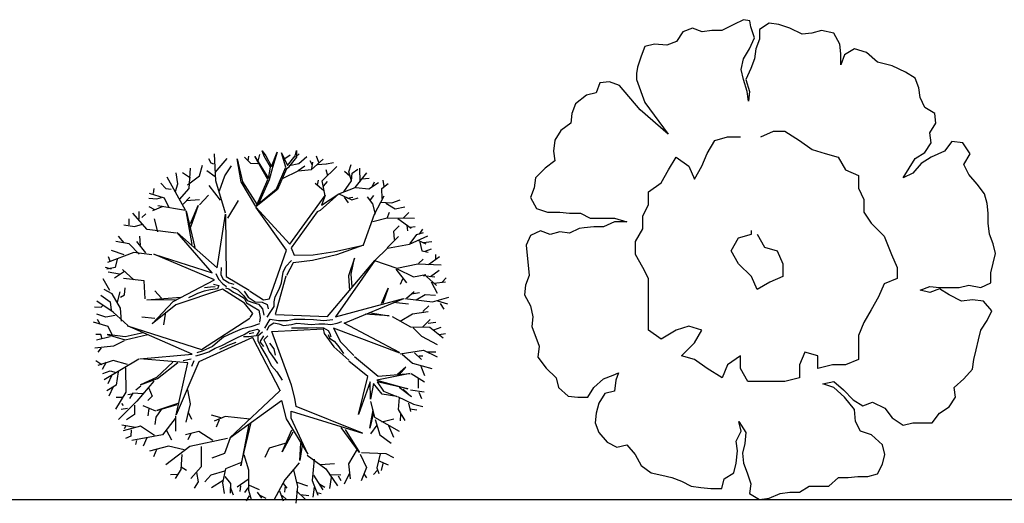
# Model space of a CAD drawing. Units: millimetres. Extents: x 151 to 264, y 87 to 173.
# Drawn here: x 193 to 203, y 136 to 141 of the extents above; entities that cross this region are included whole.
import ezdxf

# ---------------------------------------------------------------- set-up
doc = ezdxf.new("R2010")
doc.units = ezdxf.units.MM

# ---------------------------------------------------------------- blocks, each defined once
blk = doc.blocks.new('arbol_3p')
for p, q in [((-0.0084, 1.6576), (-0.0291, 1.7131)), ((-0.0291, 1.7131), (0.0055, 1.6611)), ((0.0644, 1.5537), (0.1198, 1.6992)), ((0.1198, 1.6992), (0.0748, 1.5433)), ((0.2079, 1.5465), (0.1634, 1.6934)), ((0.1634, 1.6934), (0.2256, 1.5643)), ((0.3013, 1.6623), (0.3146, 1.7157)), ((0.3146, 1.7157), (0.3146, 1.6489)), ((-0.5704, 1.6348), (-0.5461, 1.5924)), ((-0.5461, 1.5924), (-0.5219, 1.5803)), ((-0.4976, 1.4104), (-0.5098, 1.6834)), ((-0.5037, 1.4953), (-0.3825, 1.6348)), ((-0.2415, 1.3996), (-0.2816, 1.6311)), ((-0.2816, 1.6311), (-0.2282, 1.3996)), ((-0.2092, 1.6472), (-0.1469, 1.5883)), ((-0.1677, 1.6576), (-0.1746, 1.6126)), ((-0.1469, 1.5883), (-0.0742, 1.5848)), ((0.0263, 1.422), (-0.1053, 1.6542)), ((-0.1053, 1.6542), (0.0332, 1.4324)), ((-0.0568, 1.675), (-0.0742, 1.6091)), ((0.054, 1.5467), (-0.0084, 1.6576)), ((0.0055, 1.6611), (0.0644, 1.5537)), ((0.1994, 1.6334), (0.2514, 1.6715)), ((0.2256, 1.5643), (0.3013, 1.6623)), ((0.3146, 1.6489), (0.2345, 1.5465)), ((0.3102, 1.6507), (0.3414, 1.6819)), ((0.338, 1.5848), (0.4211, 1.6542)), ((0.4488, 1.616), (0.473, 1.571)), ((0.4661, 1.5225), (0.5838, 1.6264)), ((0.4696, 1.5294), (0.4799, 1.5987)), ((0.5423, 1.5952), (0.518, 1.6576)), ((0.6185, 1.5814), (0.6877, 1.5952)), ((-0.8795, 1.3801), (-0.8977, 1.4893)), ((-0.831, 1.4953), (-0.7522, 1.4408)), ((-0.7643, 1.3316), (-0.7522, 1.5378)), ((-0.6613, 1.459), (-0.631, 1.5681)), ((-0.5886, 1.5135), (-0.5037, 1.4529)), ((-0.4067, 1.459), (-0.3401, 1.5621)), ((0.0332, 1.4324), (0.054, 1.5467)), ((0.0748, 1.5433), (0.0401, 1.4185)), ((0.1144, 1.3284), (0.2079, 1.5465)), ((0.2167, 1.5294), (0.1232, 1.3215)), ((0.1821, 1.4358), (0.331, 1.5121)), ((0.241, 1.5467), (0.2167, 1.5294)), ((0.241, 1.5641), (0.338, 1.5848)), ((0.331, 1.5155), (0.4003, 1.5606)), ((0.331, 1.5121), (0.4661, 1.5225)), ((0.5284, 1.5745), (0.615, 1.5814)), ((0.5735, 1.4081), (0.7224, 1.5537)), ((0.6115, 1.5225), (0.6289, 1.4636)), ((0.854, 1.4566), (0.7986, 1.5051)), ((0.8436, 1.5017), (0.8678, 1.5745)), ((0.8713, 1.4081), (0.8436, 1.5017)), ((0.8782, 1.4878), (0.9336, 1.5259)), ((0.9059, 1.3423), (1.0237, 1.4913)), ((0.9579, 1.4012), (0.9544, 1.5363)), ((-0.8007, 1.1133), (-0.9886, 1.4468)), ((-0.7825, 1.368), (-0.6613, 1.459)), ((-0.4007, 1.0829), (-0.4976, 1.4104)), ((-0.4613, 1.3073), (-0.4067, 1.459)), ((-0.0947, 1.1503), (-0.2415, 1.3996)), ((-0.2282, 1.3996), (-0.0814, 1.1681)), ((-0.0915, 1.1516), (0.0263, 1.422)), ((0.0401, 1.4185), (-0.0672, 1.1794)), ((0.5263, 1.3676), (0.5365, 1.4149)), ((0.6046, 1.2591), (0.5735, 1.4081)), ((0.5871, 1.3575), (0.6276, 1.4014)), ((0.7916, 1.2972), (0.8713, 1.4081)), ((0.8713, 1.4081), (0.8782, 1.4878)), ((0.9752, 1.4289), (1.0479, 1.4358)), ((1.0444, 1.3284), (1.1414, 1.3942)), ((1.0825, 1.3561), (1.1033, 1.4012)), ((1.1983, 1.3541), (1.1882, 1.4149)), ((-1.1219, 1.3316), (-1.128, 1.2831)), ((-1.0492, 1.3862), (-1.0007, 1.3316)), ((-1.0007, 1.3316), (-0.9462, 1.3255)), ((-0.9037, 1.3013), (-0.8795, 1.3801)), ((-0.8613, 1.2224), (-0.7643, 1.3316)), ((-0.4492, 1.2164), (-0.5643, 1.3619)), ((0.1232, 1.3215), (-0.0915, 1.1516)), ((-0.0814, 1.1681), (0.1144, 1.3284)), ((0.5871, 1.3136), (0.5027, 1.3845)), ((0.7431, 1.2799), (0.9059, 1.3423)), ((0.9128, 1.3423), (1.0444, 1.3284)), ((1.1747, 1.3338), (1.2389, 1.3812)), ((1.1781, 1.2325), (1.1747, 1.3338)), ((-1.1704, 1.2346), (-1.0916, 1.2285)), ((-1.0128, 1.2346), (-1.1644, 1.2831)), ((-1.0916, 1.2285), (-1.0431, 1.2406)), ((-0.9704, 1.1436), (-1.0128, 1.2346)), ((-0.8249, 1.1739), (-0.7583, 1.2467)), ((-0.7946, 1.2103), (-0.6613, 1.2224)), ((-0.6613, 1.1678), (-0.5704, 1.2649)), ((-0.3764, 1.0344), (-0.2673, 1.2103)), ((0.2491, 0.7715), (0.6048, 1.2604)), ((0.742, 1.2776), (0.5534, 1.1103)), ((0.5662, 1.1661), (0.742, 1.2776)), ((0.6048, 1.2604), (0.5662, 1.1661)), ((0.7425, 1.2798), (0.8742, 1.219)), ((0.7965, 1.246), (0.837, 1.1886)), ((0.8269, 1.2359), (0.8843, 1.246)), ((0.8742, 1.219), (0.9383, 1.2392)), ((1.0261, 1.2494), (1.0801, 1.1784)), ((1.0599, 1.219), (1.0936, 1.2629)), ((1.1004, 1.0737), (1.1983, 1.2595)), ((1.1646, 1.1953), (1.276, 1.1886)), ((1.276, 1.1886), (1.3604, 1.219)), ((-1.2674, 1.0223), (-1.2674, 1.1011)), ((-1.1704, 1.1496), (-1.1159, 1.1193)), ((-1.031, 1.1496), (-1.1341, 1.1072)), ((-1.0795, 1.1618), (-0.8007, 1.1133)), ((-0.734, 0.7676), (-0.7946, 1.1072)), ((-0.7946, 1.1072), (-0.7098, 0.7372)), ((-0.7522, 0.9798), (-0.6734, 1.1618)), ((-0.6734, 1.1618), (-0.7522, 0.9434)), ((0.2148, 0.7115), (-0.0938, 1.1446)), ((-0.0938, 1.1446), (0.2491, 0.7715)), ((0.5234, 1.0974), (0.2619, 0.7329)), ((0.5534, 1.1103), (0.5234, 1.0974)), ((1.0801, 1.1784), (1.1072, 1.0737)), ((1.2152, 1.1852), (1.3098, 1.1277)), ((1.2287, 1.0331), (1.2524, 1.0939)), ((1.3098, 1.1277), (1.4077, 1.148)), ((-1.3704, 0.9677), (-1.3704, 1.0284)), ((-1.1886, 0.9192), (-1.3341, 1.0829)), ((-1.2432, 1.0405), (-1.2007, 1.0769)), ((-1.0795, 0.8949), (-1.1159, 1.0284)), ((-0.4841, 0.5315), (-0.4005, 1.0737)), ((-0.4005, 1.0737), (-0.3932, 0.4441)), ((0.9923, 0.7662), (1.1004, 1.0737)), ((1.0835, 0.9993), (1.2287, 1.0365)), ((1.2287, 1.0365), (1.5056, 1.0331)), ((1.3368, 1.0297), (1.4719, 0.9317)), ((1.3908, 1.0331), (1.4482, 1.0906)), ((-1.425, 0.9677), (-1.3159, 0.9495)), ((-1.3159, 0.9495), (-1.2371, 0.9738)), ((-0.8977, 0.8828), (-1.1886, 0.9192)), ((1.2963, 0.9013), (1.3503, 0.9554)), ((1.303, 0.8169), (1.2963, 0.9013)), ((1.428, 0.9588), (1.4347, 0.9047)), ((1.4617, 0.9419), (1.5124, 0.9486)), ((1.5563, 0.8709), (1.5901, 0.9216)), ((-1.3704, 0.7736), (-1.5038, 0.7979)), ((-1.4796, 0.8525), (-1.425, 0.7858)), ((-1.2007, 0.6827), (-1.2917, 0.7979)), ((-1.2553, 0.7615), (-1.2613, 0.8525)), ((-0.5351, 0.4842), (-0.8878, 0.8881)), ((-0.8878, 0.8881), (-0.4841, 0.5315)), ((1.2287, 0.7358), (1.3435, 0.8473)), ((1.455, 0.7729), (1.6373, 0.854)), ((1.4617, 0.7797), (1.5293, 0.8675)), ((1.5293, 0.8675), (1.5968, 0.8878)), ((1.5462, 0.8101), (1.6204, 0.7763)), ((1.5934, 0.7898), (1.6778, 0.8)), ((-1.4189, 0.6645), (-1.5462, 0.7069)), ((-1.2674, 0.6705), (-1.3704, 0.7736)), ((0.0433, 0.2225), (0.2148, 0.7115)), ((0.2619, 0.7329), (0.2919, 0.66)), ((0.4848, 0.6643), (0.7034, 0.6986)), ((0.7034, 0.6986), (0.9906, 0.7629)), ((0.9906, 0.7629), (0.7205, 0.6643)), ((1.1038, 0.6074), (1.2321, 0.7324)), ((1.2321, 0.7324), (1.455, 0.7729)), ((1.5597, 0.7932), (1.5799, 0.7054)), ((1.5799, 0.7054), (1.6407, 0.6918)), ((1.6137, 0.702), (1.6745, 0.7256)), ((-1.322, 0.6887), (-1.5887, 0.5856)), ((-1.5826, 0.6463), (-1.5644, 0.6038)), ((-1.4917, 0.622), (-1.5099, 0.5371)), ((-1.1401, 0.6645), (-1.322, 0.6887)), ((-0.5096, 0.4114), (-1.1205, 0.6697)), ((-1.1205, 0.6697), (-0.5351, 0.4842)), ((0.2081, 0.5458), (0.2642, 0.6066)), ((0.4762, 0.6085), (0.2834, 0.5828)), ((0.2919, 0.66), (0.4848, 0.6643)), ((0.7205, 0.6643), (0.4762, 0.6085)), ((0.6266, 0.042), (1.1034, 0.6066)), ((1.1034, 0.6066), (0.7076, 0.0389)), ((0.8985, 0.6312), (0.8409, 0.453)), ((0.8671, 0.4687), (0.8985, 0.6312)), ((1.1004, 0.6074), (1.3267, 0.5296)), ((1.5462, 0.5769), (1.5934, 0.6209)), ((1.6441, 0.5668), (1.7555, 0.6479)), ((1.7184, 0.6243), (1.7184, 0.6682)), ((-1.5462, 0.5189), (-1.6068, 0.5371)), ((-1.5099, 0.5371), (-1.5947, 0.5189)), ((-1.322, 0.4106), (-1.4366, 0.5152)), ((-0.4418, 0.5364), (-0.4465, 0.4615)), ((0.18, 0.4896), (0.2081, 0.5458)), ((0.2834, 0.5828), (0.2148, 0.4541)), ((1.3165, 0.5195), (1.4246, 0.381)), ((1.3267, 0.5296), (1.5394, 0.5736)), ((1.33, 0.5229), (1.4955, 0.4418)), ((1.5394, 0.5736), (1.7724, 0.5634)), ((1.6643, 0.4452), (1.7521, 0.5094)), ((-1.566, 0.306), (-1.6307, 0.4206)), ((-1.4674, 0.4704), (-1.5826, 0.4886)), ((-1.4166, 0.4953), (-1.5162, 0.4305)), ((-1.2175, 0.4006), (-1.4266, 0.4255)), ((-1.2075, 0.2213), (-1.2175, 0.4006)), ((-0.9278, 0.193), (-0.5096, 0.4114)), ((-0.4979, 0.4756), (-0.4699, 0.4194)), ((-0.4699, 0.4194), (-0.4278, 0.3726)), ((-0.4465, 0.4615), (-0.4231, 0.4194)), ((-0.4231, 0.4194), (-0.3623, 0.382)), ((-0.3932, 0.4441), (-0.1605, 0.3095)), ((0.2089, 0.4475), (0.0998, 0.0639)), ((0.166, 0.382), (0.1707, 0.4241)), ((0.1707, 0.4241), (0.18, 0.4896)), ((0.8409, 0.453), (0.8514, 0.301)), ((0.8776, 0.3429), (0.8671, 0.4687)), ((1.3841, 0.4181), (1.3604, 0.3641)), ((1.4955, 0.4418), (1.6171, 0.4654)), ((1.5934, 0.4553), (1.7082, 0.4418)), ((1.6238, 0.4452), (1.7251, 0.3539)), ((1.7825, 0.3877), (1.8231, 0.4317)), ((-1.5411, 0.2711), (-1.6208, 0.3159)), ((-1.4166, 0.2611), (-1.4117, 0.3309)), ((-1.0432, 0.2263), (-1.1129, 0.301)), ((-0.4296, 0.3168), (-0.8987, 0.1603)), ((-0.6148, 0.2978), (-0.6802, 0.2744)), ((-0.5493, 0.3118), (-0.6148, 0.2978)), ((-0.6101, 0.3352), (-0.5493, 0.3399)), ((-0.5493, 0.3399), (-0.5026, 0.3446)), ((-0.4792, 0.3212), (-0.5493, 0.3118)), ((-0.5213, 0.368), (-0.4652, 0.3539)), ((-0.4652, 0.3539), (-0.4792, 0.3212)), ((-0.2078, 0.1785), (-0.4296, 0.3168)), ((-0.4278, 0.3726), (-0.3904, 0.3446)), ((-0.3997, 0.3305), (-0.367, 0.3212)), ((-0.367, 0.3212), (-0.3202, 0.2884)), ((-0.3623, 0.382), (-0.3156, 0.368)), ((-0.3389, 0.3399), (-0.2735, 0.3118)), ((-0.2735, 0.3118), (-0.2174, 0.2557)), ((-0.2127, 0.2978), (-0.1706, 0.237)), ((-0.1572, 0.3025), (-0.0173, 0.2101)), ((0.1005, 0.2416), (0.1426, 0.3165)), ((0.1426, 0.3165), (0.166, 0.382)), ((1.1709, 0.1751), (1.239, 0.3272)), ((1.239, 0.3272), (1.1866, 0.1751)), ((1.6711, 0.3911), (1.7319, 0.2762)), ((1.6981, 0.3776), (1.8163, 0.3911)), ((-1.6556, 0.2562), (-1.561, 0.1914)), ((-1.4565, 0.1266), (-1.5411, 0.2711)), ((-1.4863, 0.1864), (-1.4615, 0.291)), ((-1.4565, 0.2362), (-1.4166, 0.2611)), ((-1.1926, 0.2113), (-0.8491, 0.2362)), ((-0.9038, 0.2063), (-1.1926, 0.2113)), ((-0.7223, 0.2557), (-0.7737, 0.2323)), ((-0.6802, 0.2744), (-0.7223, 0.2557)), ((-0.3202, 0.2884), (-0.2641, 0.2604)), ((-0.2641, 0.2604), (-0.2127, 0.2276)), ((-0.2174, 0.2557), (-0.18, 0.2042)), ((-0.2127, 0.2276), (-0.1893, 0.1808)), ((-0.18, 0.2042), (-0.1145, 0.1808)), ((-0.1706, 0.237), (-0.1005, 0.1902)), ((-0.0173, 0.2101), (0.0452, 0.219)), ((0.0912, 0.1902), (0.1005, 0.2416)), ((0.7076, 0.0389), (1.3933, 0.2229)), ((0.7971, -0.0262), (1.3955, 0.224)), ((1.4066, 0.2223), (1.6843, 0.1909)), ((1.4224, 0.2276), (1.5009, 0.2957)), ((1.4747, 0.2695), (1.5533, 0.2852)), ((1.5219, 0.2118), (1.6109, 0.2643)), ((1.6109, 0.2643), (1.7157, 0.259)), ((1.6843, 0.1909), (1.8519, 0.2381)), ((1.7367, 0.2014), (1.8362, 0.1699)), ((-1.7203, 0.1416), (-1.6506, 0.1366)), ((-1.5312, 0.0868), (-1.6955, 0.1964)), ((-1.6506, 0.1366), (-1.6307, 0.1565)), ((-1.561, 0.1914), (-1.5511, 0.1067)), ((-1.4465, -0.0029), (-1.4565, 0.1266)), ((-1.1387, -0.0326), (-0.9278, 0.193)), ((-0.8987, 0.1603), (-1.1387, -0.0326)), ((-0.1241, 0.073), (-0.2078, 0.1785)), ((-0.1893, 0.1808), (-0.1192, 0.1387)), ((-0.1192, 0.1387), (-0.0631, 0.106)), ((-0.1145, 0.1808), (-0.0678, 0.1668)), ((-0.1005, 0.1902), (-0.0304, 0.1855)), ((-0.0678, 0.1668), (-0.0257, 0.12)), ((-0.0631, 0.106), (-0.0491, 0.0311)), ((-0.0304, 0.1855), (0.0211, 0.1621)), ((-0.0257, 0.12), (-0.0117, 0.0545)), ((0.0211, 0.1621), (0.0304, 0.12)), ((0.0585, 0.0919), (0.0912, 0.1434)), ((0.0912, 0.1434), (0.0912, 0.1902)), ((1.2914, 0.1856), (1.4433, 0.1699)), ((1.59, 0.0913), (1.6476, 0.1489)), ((1.7628, 0.1751), (1.7995, 0.1175)), ((-1.6058, 0.037), (-1.6955, 0.0668)), ((-1.6905, 0.017), (-1.6656, -0.0328)), ((-1.5112, 0.0519), (-1.6058, 0.037)), ((-1.3818, -0.0477), (-1.5312, 0.0868)), ((-1.1129, 0.022), (-1.2424, 0.037)), ((-1.0034, 0.0868), (-1.0233, -0.0428)), ((-0.6428, -0.2896), (-0.1534, 0.0271)), ((-0.1496, 0.0329), (-0.1241, 0.073)), ((-0.0491, 0.0311), (-0.0584, -0.0157)), ((-0.0023, -0.0765), (0.0491, 0.0171)), ((0.0211, 0.0358), (0.0585, 0.0919)), ((0.0491, 0.0171), (0.1333, 0.003)), ((0.1029, 0.0639), (0.6266, 0.042)), ((0.1333, 0.003), (0.2268, 0.003)), ((0.2268, 0.003), (0.2922, 0.0171)), ((0.2922, 0.0171), (0.3998, 0.0171)), ((0.3998, 0.0171), (0.4886, 0.0124)), ((0.4886, 0.0124), (0.5914, 0.003)), ((0.5914, 0.003), (0.6803, 0.0124)), ((1.2495, 0.0493), (1.0085, 0.0651)), ((1.0609, 0.0808), (1.2495, 0.0493)), ((1.2809, 0.0441), (1.4643, -0.0607)), ((1.3595, -0.0031), (1.4852, 0.0703)), ((1.4852, 0.0703), (1.6424, 0.0913)), ((1.5847, -0.066), (1.6633, 0.0127)), ((-1.5809, -0.0577), (-1.7303, -0.0129)), ((-1.5361, -0.1474), (-1.5809, -0.0577)), ((-0.7348, -0.3374), (-1.3861, -0.0502)), ((-1.3861, -0.0502), (-0.6428, -0.2896)), ((-0.2314, -0.0812), (-0.3249, -0.1233)), ((-0.1426, -0.0625), (-0.2314, -0.0812)), ((-0.1566, -0.1046), (-0.0771, -0.0859)), ((-0.0584, -0.0297), (-0.1426, -0.0625)), ((-0.0771, -0.0859), (-0.0584, -0.0999)), ((0.0211, -0.0952), (0.0398, -0.0531)), ((0.0398, -0.0531), (0.0865, -0.0204)), ((0.0686, -0.1077), (0.586, -0.0827)), ((0.0865, -0.0204), (0.1379, -0.0297)), ((0.1379, -0.0297), (0.1847, -0.0484)), ((0.1847, -0.0484), (0.2642, -0.0391)), ((0.2642, -0.0391), (0.3203, -0.025)), ((0.2642, -0.0718), (0.3483, -0.0718)), ((0.3203, -0.025), (0.3951, -0.0297)), ((0.3483, -0.0718), (0.4325, -0.0718)), ((0.3951, -0.0297), (0.4652, -0.0391)), ((0.4325, -0.0718), (0.5166, -0.0671)), ((0.4652, -0.0391), (0.54, -0.0297)), ((0.5166, -0.0671), (0.5868, -0.0718)), ((0.54, -0.0297), (0.6008, -0.0297)), ((0.586, -0.0827), (0.5954, -0.1295)), ((0.5868, -0.0718), (0.6335, -0.0999)), ((0.6008, -0.0297), (0.6616, -0.0391)), ((0.6616, -0.0391), (0.727, -0.025)), ((1.3559, -0.326), (0.6889, -0.0765)), ((0.6889, -0.0765), (0.7606, -0.2137)), ((0.727, -0.025), (0.7738, -0.0063)), ((1.3535, -0.3202), (0.7971, -0.0262)), ((1.4643, -0.0607), (1.6581, -0.066)), ((1.4905, -0.0712), (1.5743, -0.1551)), ((1.6424, -0.024), (1.7209, -0.0136)), ((1.6581, -0.066), (1.7943, -0.1708)), ((1.7, -0.0922), (1.7733, -0.066)), ((-1.6556, -0.1374), (-1.7054, -0.1374)), ((-1.561, -0.1623), (-1.7004, -0.1972)), ((-1.6407, -0.1822), (-1.6556, -0.1374)), ((-1.4117, -0.1623), (-1.5909, -0.1374)), ((-1.5909, -0.1374), (-1.4117, -0.1922)), ((-1.2274, -0.1225), (-1.4117, -0.1623)), ((-1.4117, -0.1922), (-1.1826, -0.1374)), ((-0.1276, -0.168), (-0.6685, -0.4147)), ((-0.4184, -0.1654), (-0.4792, -0.2169)), ((-0.3249, -0.1233), (-0.4184, -0.1654)), ((-0.353, -0.2075), (-0.2782, -0.1701)), ((-0.2782, -0.1701), (-0.2127, -0.1373)), ((-0.1613, -0.1607), (-0.2174, -0.1607)), ((-0.2127, -0.1373), (-0.1566, -0.1046)), ((-0.1613, -0.128), (-0.1145, -0.1186)), ((-0.0912, -0.1514), (-0.1613, -0.1607)), ((-0.1257, -0.1678), (0.1503, -0.7048)), ((-0.0584, -0.0999), (-0.0912, -0.1514)), ((-0.0257, -0.1139), (-0.0724, -0.156)), ((-0.0724, -0.156), (-0.0724, -0.2028)), ((-0.0163, -0.1514), (-0.0537, -0.2122)), ((0.0257, -0.1514), (-0.0117, -0.1935)), ((-0.0117, -0.1935), (0.0117, -0.2403)), ((0.2648, -0.6508), (0.066, -0.1073)), ((0.5954, -0.1295), (0.692, -0.2636)), ((0.6335, -0.0999), (0.6522, -0.128)), ((0.6335, -0.1373), (0.6475, -0.1748)), ((0.6475, -0.1748), (0.6943, -0.2075)), ((0.6522, -0.128), (0.6616, -0.1607)), ((1.5743, -0.1551), (1.7314, -0.239)), ((1.7524, -0.1394), (1.8152, -0.1289)), ((-1.5262, -0.257), (-1.7154, -0.2769)), ((-1.6506, -0.2719), (-1.6855, -0.3168)), ((-1.4216, -0.2022), (-1.5262, -0.257)), ((-0.5306, -0.259), (-0.6335, -0.3058)), ((-0.568, -0.3151), (-0.5026, -0.2777)), ((-0.4792, -0.2169), (-0.5306, -0.259)), ((-0.5026, -0.2777), (-0.4371, -0.2496)), ((-0.4558, -0.287), (-0.3717, -0.2449)), ((-0.4371, -0.2496), (-0.353, -0.2075)), ((-0.3717, -0.2449), (-0.2922, -0.2169)), ((-0.0724, -0.2028), (-0.0444, -0.2636)), ((-0.0537, -0.2122), (-0.0163, -0.259)), ((-0.0444, -0.2636), (-0.0117, -0.3151)), ((0.0117, -0.2403), (0.0398, -0.3104)), ((0.0444, -0.2262), (0.0865, -0.2824)), ((0.0865, -0.2824), (0.1005, -0.3479)), ((0.692, -0.2636), (0.8447, -0.3978)), ((0.6943, -0.2075), (0.7317, -0.2496)), ((0.7317, -0.2496), (0.7644, -0.2964)), ((0.7606, -0.2137), (0.8946, -0.351)), ((0.7644, -0.2964), (0.7878, -0.3291)), ((1.3595, -0.3333), (1.5952, -0.2966)), ((1.5952, -0.2966), (1.7314, -0.3648)), ((-1.2731, -0.3857), (-1.6208, -0.5954)), ((-1.261, -0.3853), (-0.7348, -0.3374)), ((-0.7789, -0.4258), (-1.261, -0.3853)), ((-0.8252, -0.3993), (-0.7457, -0.3853)), ((-0.6989, -0.3525), (-0.6382, -0.3385)), ((-0.6335, -0.3058), (-0.6896, -0.3245)), ((-0.6382, -0.3385), (-0.568, -0.3151)), ((-0.0117, -0.3151), (0.0211, -0.3713)), ((0.0211, -0.3713), (0.0631, -0.4555)), ((0.0398, -0.3104), (0.0912, -0.3806)), ((0.0912, -0.3806), (0.1239, -0.4321)), ((0.8988, -0.361), (1.1391, -0.5598)), ((1.3805, -0.3385), (1.4852, -0.4277)), ((1.5062, -0.3228), (1.5743, -0.391)), ((1.5481, -0.3543), (1.59, -0.3543)), ((1.6371, -0.3123), (1.7209, -0.3123)), ((-1.7054, -0.4014), (-1.6457, -0.4413)), ((-1.5312, -0.4014), (-1.6855, -0.4513)), ((-1.6009, -0.4164), (-1.6407, -0.4911)), ((-1.3868, -0.4413), (-1.5312, -0.4014)), ((-1.4067, -0.4762), (-1.4017, -0.7203)), ((-0.9287, -0.4164), (-1.093, -0.5708)), ((-1.0831, -0.5808), (-0.8789, -0.4214)), ((-0.6685, -0.4147), (-0.8967, -0.9487)), ((-0.8967, -0.9487), (-0.7789, -0.4258)), ((-0.7176, -0.404), (-0.741, -0.4601)), ((0.0631, -0.4555), (0.1192, -0.5163)), ((1.0334, -0.563), (0.8444, -0.4059)), ((1.4171, -0.4696), (1.3333, -0.543)), ((1.3543, -0.543), (1.4171, -0.4696)), ((1.4852, -0.4277), (1.679, -0.4801)), ((1.569, -0.4591), (1.6057, -0.5535)), ((-1.6357, -0.531), (-1.561, -0.5061)), ((-1.5461, -0.5559), (-1.5859, -0.6356)), ((-1.561, -0.5061), (-1.5013, -0.521)), ((-1.4814, -0.516), (-1.5013, -0.6505)), ((-1.093, -0.5708), (-1.2573, -0.6456)), ((-1.2573, -0.6456), (-1.0831, -0.5808)), ((0.1192, -0.5163), (0.1707, -0.6005)), ((0.9405, -0.9445), (1.0334, -0.563)), ((1.4595, -0.5309), (1.1263, -0.5983)), ((1.1391, -0.5598), (1.4595, -0.5309)), ((1.4695, -0.5325), (1.6057, -0.6164)), ((1.5428, -0.5849), (1.5428, -0.6793)), ((-1.5013, -0.6505), (-1.5959, -0.7053)), ((-1.5312, -0.6655), (-1.576, -0.7601)), ((-1.2523, -0.6605), (-1.3021, -0.7004)), ((-1.1229, -0.6107), (-1.2922, -0.81)), ((-1.1727, -0.6804), (-1.1378, -0.7601)), ((0.3003, -0.7787), (0.2648, -0.6508)), ((1.059, -0.6143), (0.9405, -0.9445)), ((1.0622, -0.7906), (1.059, -0.6143)), ((1.0911, -0.6335), (1.0622, -0.7906)), ((1.1776, -0.7393), (1.0911, -0.6335)), ((1.1263, -0.5983), (1.4371, -0.688)), ((1.4371, -0.688), (1.1295, -0.6143)), ((1.1295, -0.6143), (1.1936, -0.7105)), ((1.4747, -0.7684), (1.349, -0.674)), ((1.3909, -0.6897), (1.4747, -0.7684)), ((-1.4017, -0.7203), (-1.5063, -0.8897)), ((-1.4316, -0.7751), (-1.5013, -0.7751)), ((-1.342, -0.7402), (-1.3818, -0.7452)), ((-1.332, -0.7303), (-1.3669, -0.7851)), ((-1.2324, -0.7352), (-1.332, -0.7303)), ((-1.1378, -0.7601), (-1.1826, -0.805)), ((-0.7823, -0.6956), (-0.755, -0.836)), ((0.1441, -0.7112), (-0.3565, -1.1801)), ((0.3109, -0.864), (0.3003, -0.7787)), ((1.3281, -0.765), (1.1776, -0.7393)), ((1.1936, -0.7105), (1.3281, -0.765)), ((1.3333, -0.7631), (1.4957, -0.8418)), ((1.349, -0.7736), (1.3385, -0.8942)), ((1.4643, -0.695), (1.6005, -0.716)), ((1.5481, -0.7212), (1.5743, -0.7841)), ((-1.2922, -0.81), (-1.4764, -0.9943)), ((-1.4515, -0.8897), (-1.3868, -0.8797)), ((-1.4465, -0.8349), (-1.4316, -0.8548)), ((-1.3171, -0.8498), (-1.3171, -0.9445)), ((-1.1017, -0.9099), (-1.2303, -0.8575)), ((-1.1731, -0.8861), (-1.1827, -0.9576)), ((-0.8779, -0.8337), (-1.0922, -0.9051)), ((-1.0922, -0.9051), (-0.8874, -0.8432)), ((-0.755, -0.836), (-0.7979, -1.0231)), ((-0.3565, -1.1801), (0.1654, -0.8036)), ((0.1654, -0.8036), (0.2115, -0.9883)), ((0.9819, -1.134), (0.3109, -0.864)), ((1.0609, -0.8156), (1.1028, -0.9728)), ((1.4433, -0.8313), (1.4643, -0.9151)), ((1.459, -0.8889), (1.5271, -0.8994)), ((1.4957, -0.8418), (1.59, -0.8627)), ((-1.3171, -0.9445), (-1.3967, -0.9993)), ((-1.1018, -0.9725), (-1.1096, -1.0465)), ((-1.0472, -0.8945), (-1.1018, -0.9725)), ((-0.9065, -0.9861), (-1.035, -1.1482)), ((-0.9031, -0.9569), (-0.9031, -1.1128)), ((-0.7784, -0.914), (-0.7433, -0.992)), ((-0.4316, -0.9803), (-0.5407, -0.953)), ((-0.4043, -0.9647), (-0.5134, -1.0114)), ((-0.155, -0.992), (-0.4043, -0.9647)), ((0.2115, -0.9883), (0.4316, -1.3435)), ((0.2612, -0.9812), (0.2612, -0.9102)), ((0.2612, -0.9102), (0.9819, -1.134)), ((0.4316, -1.3435), (0.2612, -0.9812)), ((1.0557, -1.0829), (1.0871, -0.8994)), ((1.0871, -0.9414), (1.0557, -1.0829)), ((1.1028, -0.9728), (1.349, -1.1143)), ((1.1762, -1.02), (1.2966, -0.9885)), ((1.3385, -0.8942), (1.4066, -1.0043)), ((1.3647, -0.9414), (1.3595, -1.0095)), ((-1.4446, -1.0481), (-1.3065, -1.0719)), ((-1.2541, -1.0624), (-1.4303, -1.11)), ((-1.4017, -1.0576), (-1.4208, -1.091)), ((-1.116, -1.1577), (-1.2541, -1.0624)), ((-0.4628, -0.9998), (-0.4939, -1.0738)), ((-0.2435, -1.4606), (-0.1401, -1.026)), ((-0.1642, -1.0433), (-0.2435, -1.4606)), ((0.9491, -1.3295), (0.7664, -1.0743)), ((1.1238, -1.0514), (1.0609, -1.1405)), ((1.1081, -0.9938), (1.1552, -1.151)), ((1.2443, -1.0567), (1.2914, -1.172)), ((-1.3541, -1.1625), (-1.4065, -1.1863)), ((-1.3493, -1.1005), (-1.3541, -1.1625)), ((-1.035, -1.1482), (-1.3446, -1.2054)), ((-1.1922, -1.1815), (-1.2303, -1.2625)), ((-0.9969, -1.1005), (-0.9446, -1.2006)), ((-0.6683, -1.1148), (-0.8017, -1.1482)), ((-0.7472, -1.1362), (-0.7784, -1.1986)), ((-0.3779, -1.1863), (-0.7588, -1.2673)), ((-0.5255, -1.2054), (-0.6683, -1.1148)), ((-0.3537, -1.1791), (-0.4082, -1.339)), ((0.1723, -1.3195), (0.2697, -1.1011)), ((0.2775, -1.1245), (0.1723, -1.3195)), ((0.8078, -1.095), (0.9491, -1.3295)), ((1.1552, -1.151), (1.2705, -1.2349)), ((-1.297, -1.2054), (-1.3065, -1.2482)), ((-0.9731, -1.2625), (-1.1636, -1.315)), ((-1.1208, -1.3674), (-1.0874, -1.2864)), ((-0.7588, -1.2673), (-1.0017, -1.4531)), ((-0.816, -1.3007), (-0.9731, -1.2625)), ((-0.6445, -1.2673), (-0.6445, -1.4722)), ((0.0399, -1.2844), (-0.003, -1.3779)), ((0.1996, -1.2376), (0.0399, -1.2844)), ((0.3494, -1.4089), (0.3597, -1.233)), ((0.3735, -1.2537), (0.3494, -1.4089)), ((-0.8398, -1.3483), (-0.8493, -1.5008)), ((-0.4082, -1.339), (-0.5368, -1.3857)), ((-0.2159, -1.3468), (-0.1677, -1.502)), ((0.4217, -1.3537), (0.6113, -1.4916)), ((0.9284, -1.2951), (0.8388, -1.4434)), ((0.956, -1.3433), (1.0215, -1.4779)), ((0.9698, -1.3295), (1.2145, -1.3364)), ((1.1593, -1.3399), (1.1249, -1.4813)), ((1.2145, -1.3364), (1.2938, -1.3778)), ((-0.8445, -1.4722), (-0.7922, -1.5056)), ((-0.6445, -1.4722), (-0.7493, -1.5913)), ((-0.2469, -1.433), (-0.3986, -1.4916)), ((0.3425, -1.433), (0.1977, -1.602)), ((0.4941, -1.3951), (0.4734, -1.6089)), ((0.5562, -1.4503), (0.6975, -1.4399)), ((0.8388, -1.4434), (0.856, -1.5917)), ((1.0215, -1.4779), (0.9663, -1.6124)), ((1.1249, -1.4813), (1.1455, -1.5399)), ((1.1386, -1.4089), (1.2386, -1.4537)), ((1.1869, -1.4399), (1.1697, -1.5089)), ((-0.8779, -1.5485), (-0.9541, -1.5532)), ((-0.8493, -1.5008), (-0.9065, -1.5913)), ((-0.6922, -1.5294), (-0.6731, -1.6247)), ((-0.5468, -1.5572), (-0.6088, -1.6227)), ((-0.4089, -1.5158), (-0.5468, -1.5572)), ((-0.3986, -1.4916), (-0.4296, -1.6331)), ((-0.4055, -1.571), (-0.3503, -1.64)), ((-0.1677, -1.502), (-0.1677, -1.7089)), ((0.2873, -1.502), (0.3252, -1.671)), ((0.4872, -1.5572), (0.5803, -1.7055)), ((0.6113, -1.4916), (0.7285, -1.6641)), ((0.6458, -1.5503), (0.763, -1.5537)), ((0.6665, -1.5813), (0.6492, -1.6917)), ((0.7354, -1.5641), (0.763, -1.6089)), ((0.8491, -1.5365), (0.7974, -1.6469)), ((0.9939, -1.5434), (1.0215, -1.5848)), ((1.1318, -1.5054), (1.0904, -1.5503)), ((-0.6731, -1.6247), (-0.716, -1.6866)), ((-0.4227, -1.6089), (-0.5399, -1.6848)), ((-0.4296, -1.6331), (-0.4124, -1.74)), ((-0.3503, -1.64), (-0.3538, -1.7365)), ((-0.3538, -1.6779), (-0.3228, -1.7538)), ((-0.1711, -1.5986), (-0.2814, -1.6779)), ((-0.2469, -1.6641), (-0.2538, -1.7193)), ((-0.1745, -1.6848), (-0.209, -1.7296)), ((-0.1608, -1.6572), (-0.0608, -1.702)), ((0.1977, -1.602), (0.0909, -1.8021)), ((0.1805, -1.64), (0.2184, -1.6882)), ((0.2011, -1.6606), (0.1943, -1.7262)), ((0.3252, -1.671), (0.308, -1.84)), ((0.3183, -1.6262), (0.4252, -1.6641)), ((0.4734, -1.6089), (0.532, -1.7572)), ((0.4941, -1.6779), (0.4803, -1.7779)), ((0.5493, -1.6469), (0.601, -1.6779)), ((-0.1608, -1.7641), (-0.1918, -1.8158)), ((-0.1677, -1.7089), (-0.1401, -1.8021)), ((-0.0815, -1.7262), (-0.0367, -1.7883)), ((-0.054, -1.7581), (0.0079, -1.7867)), ((0.146, -1.7158), (0.1805, -1.8158)), ((0.1701, -1.7607), (0.2184, -1.8055)), ((0.3149, -1.7158), (0.4079, -1.8021)), ((0.3562, -1.7503), (0.439, -1.7607)), ((0.5217, -1.7296), (0.563, -1.74))]:
    blk.add_line(p, q)
blk = doc.blocks.new('ARBOL-7')
at = {"linetype": 'Continuous'}
for p, q in [((0.039, 1.2407), (0.1689, 1.2963)), ((0.1689, 1.2963), (0.2803, 1.2963)), ((0.2803, 1.2963), (0.4287, 1.2036)), ((-0.4991, 1.0738), (-0.4249, 1.2036)), ((-0.4249, 1.2036), (-0.295, 1.2407)), ((-0.295, 1.2407), (-0.1651, 1.2407)), ((0.4287, 1.2036), (0.5586, 1.1109)), ((0.5586, 1.1109), (0.6885, 1.0738)), ((-0.8888, 0.9069), (-0.8146, 1.0367)), ((-0.8146, 1.0367), (-0.6847, 0.944)), ((-0.5548, 0.944), (-0.4991, 1.0738)), ((0.6885, 1.0738), (0.8184, 1.0367)), ((0.8184, 1.0367), (0.8926, 0.9069)), ((-0.9631, 0.7771), (-0.8888, 0.9069)), ((-0.6847, 0.944), (-0.629, 0.8142)), ((-0.629, 0.8142), (-0.5548, 0.944)), ((0.8926, 0.9069), (1.0225, 0.8513)), ((1.0225, 0.8513), (1.0225, 0.7215)), ((-1.093, 0.6844), (-0.9631, 0.7771)), ((1.0225, 0.7215), (1.0782, 0.6102)), ((-1.093, 0.5546), (-1.093, 0.6844)), ((1.0782, 0.6102), (1.0782, 0.4804)), ((-1.1487, 0.4433), (-1.093, 0.5546)), ((-1.1487, 0.3135), (-1.1487, 0.4433)), ((1.0782, 0.4804), (1.1524, 0.3691)), ((-1.2229, 0.1837), (-1.1487, 0.3135)), ((1.1524, 0.3691), (1.2823, 0.2393)), ((-0.2579, 0.0909), (-0.1837, 0.2207)), ((-0.1837, 0.2207), (-0.0538, 0.2578)), ((-0.0538, 0.2578), (-0.0538, 0.2949)), ((0.0019, 0.2578), (0.0761, 0.128)), ((1.2823, 0.2393), (1.3566, 0.0538)), ((-1.2229, 0.0538), (-1.2229, 0.1837)), ((0.0761, 0.128), (0.206, 0.0909)), ((-1.1487, -0.076), (-1.2229, 0.0538)), ((-0.1837, -0.0389), (-0.2579, 0.0909)), ((0.206, 0.0909), (0.2617, -0.0389)), ((1.3566, 0.0538), (1.4122, -0.076)), ((-1.093, -0.1872), (-1.1487, -0.076)), ((-0.0538, -0.1687), (-0.1837, -0.0389)), ((0.2617, -0.0389), (0.2617, -0.1687)), ((1.4122, -0.076), (1.4122, -0.1872)), ((-1.093, -0.7065), (-1.093, -0.1872)), ((0.0019, -0.2985), (-0.0538, -0.1687)), ((0.2617, -0.1687), (0.1318, -0.2243)), ((1.4122, -0.1872), (1.2823, -0.2429)), ((0.1318, -0.2243), (0.0019, -0.2985)), ((1.2823, -0.2429), (1.2267, -0.3727)), ((1.2267, -0.3727), (1.1524, -0.5025)), ((1.1524, -0.5025), (1.0782, -0.6323)), ((-0.6847, -0.6694), (-0.8146, -0.7065)), ((-0.5548, -0.7065), (-0.6847, -0.6694)), ((1.0782, -0.6323), (1.0225, -0.7621)), ((-0.9631, -0.7992), (-1.093, -0.7065)), ((-0.8146, -0.7065), (-0.9631, -0.7992)), ((-0.629, -0.8363), (-0.5548, -0.7065)), ((1.0225, -0.7621), (1.0225, -1.0032)), ((-0.7589, -0.9661), (-0.629, -0.8363)), ((-0.629, -1.0032), (-0.7589, -0.9661)), ((-0.1651, -0.9661), (-0.295, -1.0588)), ((-0.1651, -1.0959), (-0.1651, -0.9661)), ((0.4844, -0.929), (0.4287, -1.0588)), ((0.6143, -0.9661), (0.4844, -0.929)), ((0.6143, -1.0959), (0.6143, -0.9661)), ((-0.4991, -1.0959), (-0.629, -1.0032)), ((-0.295, -1.0588), (-0.3507, -1.1886)), ((0.4287, -1.0588), (0.4287, -1.1886)), ((0.7627, -1.0588), (0.6143, -1.0959)), ((0.8926, -1.0588), (0.7627, -1.0588)), ((1.0225, -1.0032), (0.8926, -1.0588)), ((-0.3507, -1.1886), (-0.4991, -1.0959)), ((-0.0909, -1.2257), (-0.1651, -1.0959)), ((0.4287, -1.1886), (0.2803, -1.2257)), ((0.2803, -1.2257), (-0.0909, -1.2257))]:
    blk.add_line(p, q, dxfattribs=at)
blk.add_lwpolyline([(0.7737, 2.2857), (0.6506, 2.3105), (0.553, 2.2857), (0.4548, 2.2732), (0.3317, 2.3348), (0.2217, 2.3715), (0.1235, 2.3839), (0.0253, 2.3223), (0.0253, 2.2241), (-0.0114, 2.1259), (-0.0238, 2.0277), (-0.0605, 1.9301), (-0.1096, 1.8194), (-0.0729, 1.6964), (-0.0848, 1.5982), (-0.0972, 1.6964), (-0.1339, 1.8194), (-0.1587, 1.9177), (-0.1339, 2.0277), (-0.0729, 2.1259), (-0.0238, 2.2366), (-0.0605, 2.3472), (-0.0708, 2.4081), (-0.1339, 2.4206), (-0.2321, 2.3715), (-0.3546, 2.3105), (-0.4528, 2.3105), (-0.551, 2.2981), (-0.6492, 2.3348), (-0.7474, 2.2981), (-0.8089, 2.1999), (-0.9066, 2.1632), (-1.0296, 2.175), (-1.1278, 2.1508), (-1.1645, 2.0525), (-1.2014, 1.9418), (-1.2142, 1.8786), (-1.2132, 1.8193), (-1.1275, 1.5861), (-0.8944, 1.2669), (-1.1766, 1.5127), (-1.3852, 1.7579), (-1.4834, 1.7946), (-1.5816, 1.7828), (-1.6183, 1.6845), (-1.7165, 1.6597), (-1.8265, 1.5739), (-1.8632, 1.4757), (-1.8756, 1.3775), (-1.9739, 1.3041), (-2.0354, 1.2059), (-2.0472, 1.0952), (-2.0354, 0.997), (-2.133, 0.9237), (-2.2312, 0.8255), (-2.2436, 0.7272), (-2.2803, 0.629), (-2.2194, 0.5184), (-2.1087, 0.4817), (-1.9863, 0.4817), (-1.8881, 0.4693), (-1.7774, 0.4693), (-1.6792, 0.4202), (-1.4343, 0.4202), (-1.3112, 0.3835), (-1.4343, 0.3835), (-1.5443, 0.3344), (-1.6425, 0.3344), (-1.7408, 0.322), (-1.791, 0.3179), (-1.8868, 0.27), (-1.985, 0.2819), (-2.083, 0.2573), (-2.1813, 0.2941), (-2.2789, 0.245), (-2.325, 0.1474), (-2.2927, -0.1567), (-2.3294, -0.2549), (-2.3418, -0.3531), (-2.2803, -0.4638), (-2.2561, -0.5738), (-2.2679, -0.672), (-2.1945, -0.8685), (-2.207, -0.9791), (-2.1212, -1.0897), (-2.023, -1.1874), (-1.9981, -1.2856), (-1.9005, -1.372), (-1.8023, -1.3838), (-1.7041, -1.3838), (-1.6425, -1.2856), (-1.5443, -1.1998), (-1.4467, -1.1631), (-1.3936, -1.1365), (-1.4219, -1.2122), (-1.4343, -1.3228), (-1.5325, -1.3471), (-1.5934, -1.4453), (-1.6183, -1.5435), (-1.6301, -1.6418), (-1.5934, -1.74), (-1.5076, -1.8382), (-1.4094, -1.8873), (-1.3112, -1.8624), (-1.2254, -1.9607), (-1.1645, -2.0713), (-1.0663, -2.1447), (-0.9557, -2.1695), (-0.8574, -2.1938), (-0.7598, -2.231), (-0.6616, -2.2801), (-0.5634, -2.292), (-0.4652, -2.3044), (-0.3546, -2.3044), (-0.3303, -2.2062), (-0.2321, -2.1447), (-0.2078, -2.047), (-0.1954, -1.924), (-0.2078, -1.8258), (-0.1587, -1.7275), (-0.183, -1.6293), (-0.1096, -1.74), (-0.1221, -1.8506), (-0.1463, -1.9488), (-0.1339, -2.047), (-0.0972, -2.1447), (-0.0605, -2.2553), (-0.0729, -2.3535), (0.0253, -2.415), (0.1235, -2.4026), (0.2341, -2.3535), (0.3317, -2.3411), (0.4299, -2.3411), (0.5281, -2.2801), (0.7246, -2.2801), (0.8228, -2.1938), (0.921, -2.1938), (1.0186, -2.1819), (1.1168, -2.1819), (1.215, -2.1571), (1.2641, -2.0589), (1.2884, -1.9607), (1.2641, -1.8624), (1.1535, -1.7642), (1.0435, -1.7275), (0.9944, -1.6293), (0.9819, -1.5069), (0.8837, -1.3838), (0.7737, -1.2856), (0.663, -1.2489), (0.7737, -1.2246), (0.8719, -1.3104), (0.9695, -1.4086), (1.0677, -1.4702), (1.1659, -1.4329), (1.2884, -1.4944), (1.3623, -1.5926), (1.4724, -1.666), (1.5706, -1.6418), (1.767, -1.6418), (1.8404, -1.5435), (1.9386, -1.482), (2.0001, -1.3838), (1.9877, -1.2856), (2.0859, -1.1998), (2.1717, -1.1016), (2.1841, -1.0034), (2.2084, -0.9051), (2.2332, -0.8069), (2.2575, -0.7087), (2.319, -0.6105), (2.3681, -0.5129), (2.2823, -0.4147), (2.1717, -0.4022), (2.0611, -0.4147), (1.9386, -0.3531), (1.8404, -0.2916), (1.7422, -0.3283), (1.6446, -0.304), (1.7422, -0.2673), (1.8404, -0.2792), (2.0368, -0.2792), (2.135, -0.2549), (2.2575, -0.2792), (2.3557, -0.2301), (2.3557, -0.1318), (2.38, -0.0342), (2.4048, 0.064), (2.38, 0.1622), (2.3433, 0.2604), (2.3314, 0.3711), (2.3314, 0.4693), (2.319, 0.5675), (2.2942, 0.6657), (2.2208, 0.7639), (2.135, 0.8621), (2.0859, 0.9604), (2.1474, 1.0704), (2.0735, 1.181), (1.9634, 1.1935), (1.8895, 1.0952), (1.7546, 1.0337), (1.6564, 0.9722), (1.5706, 0.8746), (1.4724, 0.8255), (1.5339, 0.9237), (1.5955, 1.0213), (1.6937, 1.0828), (1.7546, 1.181), (1.7422, 1.2793), (1.8037, 1.3775), (1.7913, 1.4757), (1.6937, 1.5372), (1.6446, 1.6354), (1.6321, 1.7336), (1.5955, 1.8319), (1.4972, 1.8928), (1.3623, 1.9543), (1.215, 1.991), (1.1044, 2.0892), (0.9819, 2.1259), (0.8837, 2.065), (0.847, 1.9668), (0.847, 2.0768), (0.8346, 2.175)], close=True)

msp = doc.modelspace()

# ---------------------------------------------------------------- linework, layer by layer
msp.add_line((172.278, 135.8413), (212.1435, 135.8413))

# ---------------------------------------------------------------- block references
for name, p in [('ARBOL-7', (200.137, 138.2563)), ('arbol_3p', (195.1835, 137.6433))]:
    msp.add_blockref(name, p)

doc.saveas('drawing.dxf')
